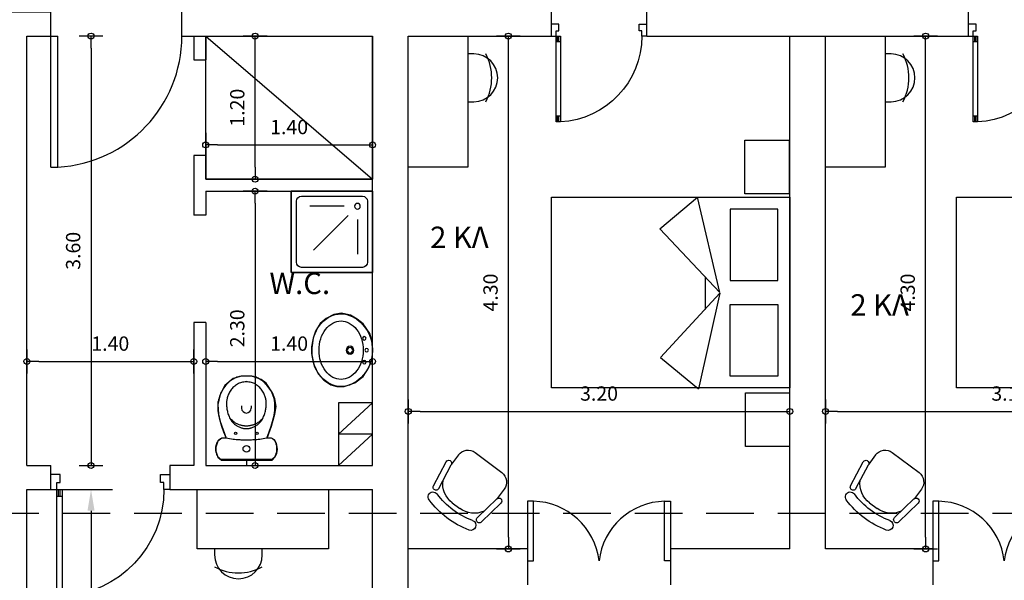
# Model space of a CAD drawing. Extents: x 257 to 427, y -460 to -41.
# Drawn here: x 353 to 361, y -191 to -187 of the extents above; entities that cross this region are included whole.
import ezdxf

# ---------------------------------------------------------------- set-up
doc = ezdxf.new("R2010")
doc.units = 0
doc.header["$LTSCALE"] = 2
doc.header["$MEASUREMENT"] = 0
doc.header["$PDMODE"] = 34
doc.linetypes.add('DIAK100', pattern=[0.6, 0.2, -0.1, 0.2, -0.1])
doc.layers.get('0').update_dxf_attribs({"linetype": 'CONTINUOUS'})
doc.layers.get('DEFPOINTS').update_dxf_attribs({"linetype": 'CONTINUOUS'})
for name, color, linetype in [('AROPENS', 7, 'CONTINUOUS'), ('CLOSET', 54, 'CONTINUOUS'), ('DIM', 7, 'CONTINUOUS'), ('FURN-S', 14, 'CONTINUOUS'), ('MOBILIER', 54, 'CONTINUOUS'), ('THIN', 8, 'CONTINUOUS'), ('WALL-BOLD', 6, 'CONTINUOUS'), ('WALL-S', 131, 'CONTINUOUS')]:
    doc.layers.add(name, color=color, linetype=linetype)
doc.styles.add('ARIAL', font='arial.ttf')
doc.dimstyles.get("Standard").update_dxf_attribs({"dimtxt": 0.18, "dimasz": 0.18, "dimexe": 0.18, "dimexo": 0.0625, "dimgap": 0.09, "dimtad": 0, "dimtih": 1, "dimtoh": 1, "dimdec": 4, "dimzin": 0, "dimdsep": 46, "dimtxsty": 'Standard', "dimcen": 0.09, "dimadec": 0, "dimazin": 0, "dimtfac": 1, "dimtdec": 4, "dimtofl": 0, "dimtmove": 0, "dimatfit": 0, "dimfxl": 0, "dimtolj": 1, "dimtzin": 0, "dimarcsym": 0})

# ---------------------------------------------------------------- blocks, each defined once
blk = doc.blocks.new('SHOWER2')
at = {"layer": 'FURN-S'}
for p, q in [((0.8, 0), (0, 0)), ((0, 0), (0, -0.8)), ((0, 0), (0.8, 0)), ((0, -0.8), (0, 0)), ((0.8, -0.8), (0.8, 0)), ((0.8, 0), (0.8, -0.8)), ((0.7, -0.05), (0.1, -0.05)), ((0.05, -0.1), (0.05, -0.7)), ((0.28, -0.1489), (0.6178, -0.1489)), ((0.75, -0.7), (0.75, -0.1)), ((0.1489, -0.28), (0.1489, -0.62)), ((0.24, -0.24), (0.58, -0.58)), ((0.1, -0.75), (0.7, -0.75)), ((0, -0.8), (0.8, -0.8)), ((0.8, -0.8), (0, -0.8))]:
    blk.add_line(p, q, dxfattribs=at)
blk.add_circle((0.1489, -0.1489), 0.0283, dxfattribs=at)
for centre, start, end in [((0.1, -0.1), 90, 180), ((0.7, -0.1), 360, 90), ((0.1, -0.7), 180, 270), ((0.7, -0.7), 270, 360)]:
    blk.add_arc(centre, 0.05, start, end, dxfattribs=at)
blk = doc.blocks.new('WC1')
at = {"layer": 'FURN-S'}
for p, q in [((-0.215, 0.005), (-0.24, -0.02)), ((0.21, 0.005), (-0.215, 0.005)), ((0.24, -0.02), (0.21, 0.005)), ((-0.255, -0.05), (-0.26, -0.085)), ((-0.256, -0.0775), (-0.2565, -0.0838)), ((-0.2553, -0.0713), (-0.256, -0.0775)), ((-0.2542, -0.0651), (-0.2553, -0.0713)), ((-0.24, -0.02), (-0.255, -0.05)), ((-0.2528, -0.059), (-0.2542, -0.0651)), ((-0.251, -0.0529), (-0.2528, -0.059)), ((-0.249, -0.0468), (-0.251, -0.0529)), ((-0.2467, -0.0408), (-0.249, -0.0468)), ((-0.244, -0.0349), (-0.2467, -0.0408)), ((-0.2409, -0.0292), (-0.244, -0.0349)), ((-0.2374, -0.0236), (-0.2409, -0.0292)), ((-0.2333, -0.0182), (-0.2374, -0.0236)), ((-0.2286, -0.0131), (-0.2333, -0.0182)), ((-0.2232, -0.0084), (-0.2286, -0.0131)), ((-0.217, -0.004), (-0.2232, -0.0084)), ((-0.21, 0), (-0.217, -0.004)), ((-0.21, 0), (0.21, 0)), ((0.21, 0), (0.217, -0.004)), ((0.217, -0.004), (0.2232, -0.0084)), ((0.2232, -0.0084), (0.2286, -0.0131)), ((0.2286, -0.0131), (0.2333, -0.0182)), ((0.2333, -0.0182), (0.2374, -0.0236)), ((0.2374, -0.0236), (0.2409, -0.0292)), ((0.255, -0.07), (0.24, -0.02)), ((0.2409, -0.0292), (0.244, -0.0349)), ((0.244, -0.0349), (0.2467, -0.0408)), ((0.2467, -0.0408), (0.249, -0.0468)), ((0.249, -0.0468), (0.251, -0.0529)), ((0.251, -0.0529), (0.2528, -0.059)), ((0.2528, -0.059), (0.2542, -0.0651)), ((0.2542, -0.0651), (0.2553, -0.0713)), ((0.255, -0.105), (0.255, -0.07)), ((0.2553, -0.0713), (0.256, -0.0775)), ((0.256, -0.0775), (0.2565, -0.0838)), ((-0.26, -0.085), (-0.255, -0.12)), ((-0.2565, -0.0838), (-0.2567, -0.09)), ((-0.2567, -0.09), (-0.2565, -0.0962)), ((-0.2565, -0.0962), (-0.256, -0.1025)), ((-0.256, -0.1025), (-0.2553, -0.1087)), ((-0.2553, -0.1087), (-0.2542, -0.1149)), ((-0.255, -0.12), (-0.25, -0.14)), ((-0.2542, -0.1149), (-0.2528, -0.121)), ((-0.2528, -0.121), (-0.251, -0.1271)), ((-0.251, -0.1271), (-0.249, -0.1332)), ((-0.25, -0.14), (-0.235, -0.165)), ((-0.249, -0.1332), (-0.2467, -0.1392)), ((-0.2467, -0.1392), (-0.244, -0.1451)), ((-0.244, -0.1451), (-0.2409, -0.1508)), ((-0.2409, -0.1508), (-0.2374, -0.1564)), ((-0.2374, -0.1564), (-0.2333, -0.1618)), ((-0.235, -0.165), (-0.21, -0.18)), ((-0.2333, -0.1618), (-0.2286, -0.1669)), ((-0.0744, -0.1654), (-0.0634, -0.1647)), ((-0.0634, -0.1647), (-0.0534, -0.1641)), ((-0.0534, -0.1641), (-0.0442, -0.1636)), ((-0.0442, -0.1636), (-0.0357, -0.1633)), ((-0.0357, -0.1633), (-0.0278, -0.1631)), ((-0.0278, -0.1631), (-0.0204, -0.163)), ((-0.0204, -0.163), (-0.0134, -0.1629)), ((-0.0134, -0.1629), (-0.0067, -0.1629)), ((-0.0067, -0.1629), (0, -0.1629)), ((0, -0.1629), (0.0067, -0.1629)), ((0.0067, -0.1629), (0.0134, -0.1629)), ((0.0134, -0.1629), (0.0204, -0.163)), ((0.0204, -0.163), (0.0278, -0.1631)), ((0.0278, -0.1631), (0.0357, -0.1633)), ((0.0357, -0.1633), (0.0442, -0.1636)), ((0.0442, -0.1636), (0.0534, -0.1641)), ((0.0534, -0.1641), (0.0634, -0.1647)), ((0.0634, -0.1647), (0.0744, -0.1654)), ((0.205, -0.18), (0.24, -0.155)), ((0.2333, -0.1618), (0.2286, -0.1669)), ((0.2374, -0.1564), (0.2333, -0.1618)), ((0.2409, -0.1508), (0.2374, -0.1564)), ((0.24, -0.155), (0.255, -0.105)), ((0.244, -0.1451), (0.2409, -0.1508)), ((0.2467, -0.1392), (0.244, -0.1451)), ((0.249, -0.1332), (0.2467, -0.1392)), ((0.251, -0.1271), (0.249, -0.1332)), ((0.2528, -0.121), (0.251, -0.1271)), ((0.2542, -0.1149), (0.2528, -0.121)), ((0.2553, -0.1087), (0.2542, -0.1149)), ((0.256, -0.1025), (0.2553, -0.1087)), ((0.2565, -0.0962), (0.256, -0.1025)), ((0.2565, -0.0838), (0.2567, -0.09)), ((0.2567, -0.09), (0.2565, -0.0962)), ((-0.2286, -0.1669), (-0.2232, -0.1716)), ((-0.2232, -0.1716), (-0.217, -0.176)), ((-0.217, -0.176), (-0.21, -0.18)), ((-0.21, -0.18), (-0.175, -0.18)), ((-0.175, -0.18), (-0.21, -0.28)), ((-0.21, -0.18), (-0.17, -0.18)), ((-0.1915, -0.2336), (-0.2074, -0.2798)), ((-0.171, -0.1779), (-0.1915, -0.2336)), ((-0.17, -0.18), (-0.1551, -0.1765)), ((-0.1551, -0.1765), (-0.1404, -0.1736)), ((-0.1404, -0.1736), (-0.1261, -0.1712)), ((-0.1261, -0.1712), (-0.1122, -0.1692)), ((-0.1122, -0.1692), (-0.0989, -0.1677)), ((-0.0989, -0.1677), (-0.0863, -0.1664)), ((-0.0863, -0.1664), (-0.0744, -0.1654)), ((0.0744, -0.1654), (0.0863, -0.1664)), ((0.0863, -0.1664), (0.0989, -0.1677)), ((0.0989, -0.1677), (0.1122, -0.1692)), ((0.1122, -0.1692), (0.1261, -0.1712)), ((0.1261, -0.1712), (0.1404, -0.1736)), ((0.1404, -0.1736), (0.1551, -0.1765)), ((0.1551, -0.1765), (0.17, -0.18)), ((0.22, -0.32), (0.17, -0.18)), ((0.17, -0.18), (0.205, -0.18)), ((0.17, -0.18), (0.21, -0.18)), ((0.1915, -0.2336), (0.171, -0.1779)), ((0.2074, -0.2798), (0.1915, -0.2336)), ((0.217, -0.176), (0.21, -0.18)), ((0.2232, -0.1716), (0.217, -0.176)), ((0.2286, -0.1669), (0.2232, -0.1716)), ((-0.21, -0.28), (-0.24, -0.38)), ((-0.2192, -0.3177), (-0.2276, -0.3484)), ((-0.2074, -0.2798), (-0.2192, -0.3177)), ((-0.1269, -0.3263), (-0.1318, -0.334)), ((-0.1216, -0.3192), (-0.1269, -0.3263)), ((-0.1261, -0.3342), (-0.1176, -0.3264)), ((-0.1162, -0.3127), (-0.1216, -0.3192)), ((-0.1176, -0.3264), (-0.11, -0.3198)), ((-0.1105, -0.3067), (-0.1162, -0.3127)), ((-0.1046, -0.3012), (-0.1105, -0.3067)), ((-0.11, -0.3198), (-0.1031, -0.3142)), ((-0.0986, -0.2961), (-0.1046, -0.3012)), ((-0.1031, -0.3142), (-0.0966, -0.3095)), ((-0.0925, -0.2915), (-0.0986, -0.2961)), ((-0.0966, -0.3095), (-0.0905, -0.3054)), ((-0.0862, -0.2872), (-0.0925, -0.2915)), ((-0.0905, -0.3054), (-0.0846, -0.302)), ((-0.08, -0.2833), (-0.0862, -0.2872)), ((-0.0846, -0.302), (-0.0785, -0.2989)), ((-0.0738, -0.2797), (-0.08, -0.2833)), ((-0.0785, -0.2989), (-0.0723, -0.2961)), ((-0.0676, -0.2765), (-0.0738, -0.2797)), ((-0.0723, -0.2961), (-0.0659, -0.2935)), ((-0.0614, -0.2735), (-0.0676, -0.2765)), ((-0.0659, -0.2935), (-0.0595, -0.2912)), ((-0.0554, -0.2708), (-0.0614, -0.2735)), ((-0.0595, -0.2912), (-0.0531, -0.2891)), ((-0.0496, -0.2685), (-0.0554, -0.2708)), ((-0.0531, -0.2891), (-0.0468, -0.2872)), ((-0.0439, -0.2665), (-0.0496, -0.2685)), ((-0.0468, -0.2872), (-0.0408, -0.2856)), ((-0.0385, -0.2647), (-0.0439, -0.2665)), ((-0.0408, -0.2856), (-0.035, -0.2843)), ((-0.0333, -0.2633), (-0.0385, -0.2647)), ((-0.035, -0.2843), (-0.0297, -0.2832)), ((-0.0285, -0.2622), (-0.0333, -0.2633)), ((-0.0297, -0.2832), (-0.0249, -0.2823)), ((-0.0239, -0.2614), (-0.0285, -0.2622)), ((-0.0249, -0.2823), (-0.0205, -0.2816)), ((-0.0196, -0.2608), (-0.0239, -0.2614)), ((-0.0205, -0.2816), (-0.0165, -0.2812)), ((-0.0154, -0.2604), (-0.0196, -0.2608)), ((-0.0165, -0.2812), (-0.0128, -0.2809)), ((-0.0114, -0.2602), (-0.0154, -0.2604)), ((-0.0128, -0.2809), (-0.0094, -0.2807)), ((-0.0076, -0.2601), (-0.0114, -0.2602)), ((-0.0094, -0.2807), (-0.0062, -0.2806)), ((-0.0038, -0.26), (-0.0076, -0.2601)), ((-0.0062, -0.2806), (-0.0031, -0.2805)), ((0, -0.26), (-0.0038, -0.26)), ((-0.0031, -0.2805), (0, -0.2805)), ((0.0038, -0.26), (0, -0.26)), ((0, -0.2805), (0.0031, -0.2805)), ((0.0031, -0.2805), (0.0062, -0.2806)), ((0.0076, -0.2601), (0.0038, -0.26)), ((0.0062, -0.2806), (0.0094, -0.2807)), ((0.0114, -0.2602), (0.0076, -0.2601)), ((0.0094, -0.2807), (0.0128, -0.2809)), ((0.0154, -0.2604), (0.0114, -0.2602)), ((0.0128, -0.2809), (0.0165, -0.2812)), ((0.0196, -0.2608), (0.0154, -0.2604)), ((0.0165, -0.2812), (0.0205, -0.2816)), ((0.0239, -0.2614), (0.0196, -0.2608)), ((0.0205, -0.2816), (0.0249, -0.2823)), ((0.0285, -0.2622), (0.0239, -0.2614)), ((0.0249, -0.2823), (0.0297, -0.2832)), ((0.0333, -0.2633), (0.0285, -0.2622)), ((0.0297, -0.2832), (0.035, -0.2843)), ((0.0385, -0.2647), (0.0333, -0.2633)), ((0.035, -0.2843), (0.0408, -0.2856)), ((0.0439, -0.2665), (0.0385, -0.2647)), ((0.0408, -0.2856), (0.0468, -0.2872)), ((0.0496, -0.2685), (0.0439, -0.2665)), ((0.0468, -0.2872), (0.0531, -0.2891)), ((0.0554, -0.2708), (0.0496, -0.2685)), ((0.0531, -0.2891), (0.0595, -0.2912)), ((0.0614, -0.2735), (0.0554, -0.2708)), ((0.0595, -0.2912), (0.0659, -0.2935)), ((0.0676, -0.2765), (0.0614, -0.2735)), ((0.0659, -0.2935), (0.0723, -0.2961)), ((0.0738, -0.2797), (0.0676, -0.2765)), ((0.0723, -0.2961), (0.0785, -0.2989)), ((0.08, -0.2833), (0.0738, -0.2797)), ((0.0785, -0.2989), (0.0846, -0.302)), ((0.0862, -0.2872), (0.08, -0.2833)), ((0.0846, -0.302), (0.0905, -0.3054)), ((0.0925, -0.2915), (0.0862, -0.2872)), ((0.0905, -0.3054), (0.0966, -0.3095)), ((0.0986, -0.2961), (0.0925, -0.2915)), ((0.0966, -0.3095), (0.1031, -0.3142)), ((0.1046, -0.3012), (0.0986, -0.2961)), ((0.1031, -0.3142), (0.11, -0.3198)), ((0.1105, -0.3067), (0.1046, -0.3012)), ((0.11, -0.3198), (0.1176, -0.3264)), ((0.1162, -0.3127), (0.1105, -0.3067)), ((0.1216, -0.3192), (0.1162, -0.3127)), ((0.1176, -0.3264), (0.1261, -0.3342)), ((0.1269, -0.3263), (0.1216, -0.3192)), ((0.1318, -0.334), (0.1269, -0.3263)), ((0.2192, -0.3177), (0.2074, -0.2798)), ((0.2276, -0.3484), (0.2192, -0.3177)), ((0.235, -0.38), (0.22, -0.32)), ((-0.24, -0.38), (-0.25, -0.445)), ((-0.2384, -0.4095), (-0.2393, -0.4235)), ((-0.2365, -0.3931), (-0.2384, -0.4095)), ((-0.2331, -0.3731), (-0.2365, -0.3931)), ((-0.2276, -0.3484), (-0.2331, -0.3731)), ((-0.1593, -0.4051), (-0.1611, -0.4139)), ((-0.1571, -0.3961), (-0.1593, -0.4051)), ((-0.1545, -0.387), (-0.1571, -0.3961)), ((-0.1516, -0.3778), (-0.1545, -0.387)), ((-0.1483, -0.3686), (-0.1516, -0.3778)), ((-0.1447, -0.3595), (-0.1483, -0.3686)), ((-0.1407, -0.3507), (-0.1447, -0.3595)), ((-0.1364, -0.3421), (-0.1407, -0.3507)), ((-0.1318, -0.334), (-0.1364, -0.3421)), ((-0.1357, -0.3433), (-0.1261, -0.3342)), ((0.1261, -0.3342), (0.1357, -0.3433)), ((0.1364, -0.3421), (0.1318, -0.334)), ((0.1407, -0.3507), (0.1364, -0.3421)), ((0.1447, -0.3595), (0.1407, -0.3507)), ((0.1483, -0.3686), (0.1447, -0.3595)), ((0.1516, -0.3778), (0.1483, -0.3686)), ((0.1545, -0.387), (0.1516, -0.3778)), ((0.1571, -0.3961), (0.1545, -0.387)), ((0.1593, -0.4051), (0.1571, -0.3961)), ((0.1611, -0.4139), (0.1593, -0.4051)), ((0.2331, -0.3731), (0.2276, -0.3484)), ((0.2365, -0.3931), (0.2331, -0.3731)), ((0.24, -0.46), (0.235, -0.38)), ((0.2384, -0.4095), (0.2365, -0.3931)), ((0.2393, -0.4235), (0.2384, -0.4095)), ((-0.25, -0.445), (-0.24, -0.51)), ((-0.2398, -0.4363), (-0.24, -0.448)), ((-0.24, -0.448), (-0.2399, -0.459)), ((-0.2399, -0.459), (-0.2393, -0.4694)), ((-0.2393, -0.4235), (-0.2398, -0.4363)), ((-0.2393, -0.4694), (-0.2383, -0.4796)), ((-0.2383, -0.4796), (-0.2367, -0.4896)), ((-0.2367, -0.4896), (-0.2347, -0.4997)), ((-0.1664, -0.4619), (-0.1666, -0.469)), ((-0.1666, -0.469), (-0.1666, -0.4759)), ((-0.1666, -0.4759), (-0.1664, -0.4826)), ((-0.1661, -0.4546), (-0.1664, -0.4619)), ((-0.1664, -0.4826), (-0.1659, -0.4893)), ((-0.1656, -0.447), (-0.1661, -0.4546)), ((-0.1659, -0.4893), (-0.1652, -0.496)), ((-0.1648, -0.4391), (-0.1656, -0.447)), ((-0.1639, -0.4309), (-0.1648, -0.4391)), ((-0.1627, -0.4225), (-0.1639, -0.4309)), ((-0.1611, -0.4139), (-0.1627, -0.4225)), ((0.04, -0.45), (0.04, -0.43)), ((0.1627, -0.4225), (0.1611, -0.4139)), ((0.1639, -0.4309), (0.1627, -0.4225)), ((0.1648, -0.4391), (0.1639, -0.4309)), ((0.1656, -0.447), (0.1648, -0.4391)), ((0.1652, -0.496), (0.1659, -0.4893)), ((0.1661, -0.4546), (0.1656, -0.447)), ((0.1659, -0.4893), (0.1664, -0.4826)), ((0.1664, -0.4619), (0.1661, -0.4546)), ((0.1666, -0.469), (0.1664, -0.4619)), ((0.1664, -0.4826), (0.1666, -0.4759)), ((0.1666, -0.4759), (0.1666, -0.469)), ((0.22, -0.545), (0.24, -0.46)), ((0.2347, -0.4997), (0.2367, -0.4896)), ((0.2367, -0.4896), (0.2383, -0.4796)), ((0.2383, -0.4796), (0.2393, -0.4694)), ((0.2398, -0.4363), (0.2393, -0.4235)), ((0.2393, -0.4694), (0.2399, -0.459)), ((0.24, -0.448), (0.2398, -0.4363)), ((0.2399, -0.459), (0.24, -0.448)), ((-0.24, -0.51), (-0.22, -0.56)), ((-0.2347, -0.4997), (-0.2321, -0.5101)), ((-0.2321, -0.5101), (-0.229, -0.521)), ((-0.229, -0.521), (-0.2252, -0.5323)), ((-0.2252, -0.5323), (-0.2208, -0.5438)), ((-0.2208, -0.5438), (-0.2158, -0.5556)), ((-0.22, -0.56), (-0.165, -0.64)), ((-0.2158, -0.5556), (-0.2101, -0.5673)), ((-0.2101, -0.5673), (-0.2039, -0.5791)), ((-0.1652, -0.496), (-0.1641, -0.5028)), ((-0.1641, -0.5028), (-0.1626, -0.5098)), ((-0.1626, -0.5098), (-0.1608, -0.5171)), ((-0.1608, -0.5171), (-0.1586, -0.5247)), ((-0.1586, -0.5247), (-0.1559, -0.5327)), ((-0.1559, -0.5327), (-0.1529, -0.5408)), ((-0.1529, -0.5408), (-0.1493, -0.549)), ((-0.1493, -0.549), (-0.1454, -0.5573)), ((-0.1454, -0.5573), (-0.141, -0.5655)), ((-0.141, -0.5655), (-0.1361, -0.5736)), ((-0.1361, -0.5736), (-0.1308, -0.5815)), ((0.1308, -0.5815), (0.1361, -0.5736)), ((0.1361, -0.5736), (0.141, -0.5655)), ((0.141, -0.5655), (0.1454, -0.5573)), ((0.1454, -0.5573), (0.1493, -0.549)), ((0.1493, -0.549), (0.1529, -0.5408)), ((0.1529, -0.5408), (0.1559, -0.5327)), ((0.1559, -0.5327), (0.1586, -0.5247)), ((0.1586, -0.5247), (0.1608, -0.5171)), ((0.1608, -0.5171), (0.1626, -0.5098)), ((0.1626, -0.5098), (0.1641, -0.5028)), ((0.1641, -0.5028), (0.1652, -0.496)), ((0.18, -0.62), (0.22, -0.545)), ((0.2039, -0.5791), (0.2101, -0.5673)), ((0.2101, -0.5673), (0.2158, -0.5556)), ((0.2158, -0.5556), (0.2208, -0.5438)), ((0.2208, -0.5438), (0.2252, -0.5323)), ((0.2252, -0.5323), (0.229, -0.521)), ((0.229, -0.521), (0.2321, -0.5101)), ((0.2321, -0.5101), (0.2347, -0.4997)), ((-0.2039, -0.5791), (-0.1969, -0.5906)), ((-0.1969, -0.5906), (-0.1894, -0.6019)), ((-0.1894, -0.6019), (-0.1812, -0.6127)), ((-0.1812, -0.6127), (-0.1725, -0.6231)), ((-0.1725, -0.6231), (-0.1633, -0.6329)), ((-0.165, -0.64), (-0.125, -0.67)), ((-0.1633, -0.6329), (-0.1539, -0.6421)), ((-0.1539, -0.6421), (-0.1443, -0.6507)), ((-0.1443, -0.6507), (-0.1347, -0.6586)), ((-0.1347, -0.6586), (-0.1251, -0.6657)), ((-0.1308, -0.5815), (-0.1251, -0.5891)), ((-0.1251, -0.5891), (-0.1189, -0.5964)), ((-0.1189, -0.5964), (-0.1123, -0.6033)), ((-0.1123, -0.6033), (-0.1054, -0.6099)), ((-0.1054, -0.6099), (-0.0983, -0.6161)), ((-0.0983, -0.6161), (-0.0908, -0.6218)), ((-0.0908, -0.6218), (-0.0832, -0.6271)), ((-0.0832, -0.6271), (-0.0754, -0.6318)), ((-0.0754, -0.6318), (-0.0675, -0.6361)), ((-0.0675, -0.6361), (-0.0593, -0.6398)), ((-0.0593, -0.6398), (-0.0507, -0.643)), ((-0.0507, -0.643), (-0.0416, -0.6456)), ((-0.0416, -0.6456), (-0.0319, -0.6477)), ((-0.0319, -0.6477), (-0.0215, -0.6492)), ((-0.0215, -0.6492), (-0.0102, -0.6501)), ((-0.0102, -0.6501), (0.0021, -0.6504)), ((-0.0021, -0.6504), (0.0102, -0.6501)), ((-0.0016, -0.6592), (0, -0.6589)), ((0.0102, -0.6501), (0.0215, -0.6492)), ((0.0215, -0.6492), (0.0319, -0.6477)), ((0.0319, -0.6477), (0.0416, -0.6456)), ((0.0416, -0.6456), (0.0507, -0.643)), ((0.0507, -0.643), (0.0593, -0.6398)), ((0.0593, -0.6398), (0.0675, -0.6361)), ((0.0675, -0.6361), (0.0754, -0.6318)), ((0.0754, -0.6318), (0.0832, -0.6271)), ((0.0832, -0.6271), (0.0908, -0.6218)), ((0.0908, -0.6218), (0.0983, -0.6161)), ((0.0983, -0.6161), (0.1054, -0.6099)), ((0.1054, -0.6099), (0.1123, -0.6033)), ((0.11, -0.68), (0.18, -0.62)), ((0.1123, -0.6033), (0.1189, -0.5964)), ((0.1189, -0.5964), (0.1251, -0.5891)), ((0.1251, -0.5891), (0.1308, -0.5815)), ((0.1251, -0.6657), (0.1347, -0.6586)), ((0.1347, -0.6586), (0.1443, -0.6507)), ((0.1443, -0.6507), (0.1539, -0.6421)), ((0.1539, -0.6421), (0.1633, -0.6329)), ((0.1633, -0.6329), (0.1725, -0.6231)), ((0.1725, -0.6231), (0.1812, -0.6127)), ((0.1812, -0.6127), (0.1894, -0.6019)), ((0.1894, -0.6019), (0.1969, -0.5906)), ((0.1969, -0.5906), (0.2039, -0.5791)), ((-0.1251, -0.6657), (-0.1157, -0.672)), ((-0.125, -0.67), (-0.045, -0.7)), ((-0.1157, -0.672), (-0.1067, -0.6774)), ((-0.1067, -0.6774), (-0.0979, -0.6821)), ((-0.0979, -0.6821), (-0.0895, -0.6859)), ((-0.0895, -0.6859), (-0.0813, -0.6892)), ((-0.0813, -0.6892), (-0.0734, -0.6918)), ((-0.0734, -0.6918), (-0.0658, -0.6939)), ((-0.0658, -0.6939), (-0.0584, -0.6956)), ((-0.0584, -0.6956), (-0.0513, -0.6969)), ((-0.0513, -0.6969), (-0.0444, -0.6979)), ((-0.045, -0.7), (0.04, -0.7)), ((-0.0444, -0.6979), (-0.0376, -0.6987)), ((-0.0376, -0.6987), (-0.0311, -0.6992)), ((-0.0311, -0.6992), (-0.0247, -0.6996)), ((-0.0247, -0.6996), (-0.0184, -0.6998)), ((-0.0184, -0.6998), (-0.0122, -0.7)), ((-0.0122, -0.7), (-0.0061, -0.7)), ((-0.0061, -0.7), (0, -0.7)), ((0, -0.7), (0.0061, -0.7)), ((0.0061, -0.7), (0.0122, -0.7)), ((0.0122, -0.7), (0.0184, -0.6998)), ((0.0184, -0.6998), (0.0247, -0.6996)), ((0.0247, -0.6996), (0.0311, -0.6992)), ((0.0311, -0.6992), (0.0376, -0.6987)), ((0.0376, -0.6987), (0.0444, -0.6979)), ((0.04, -0.7), (0.11, -0.68)), ((0.0444, -0.6979), (0.0513, -0.6969)), ((0.0513, -0.6969), (0.0584, -0.6956)), ((0.0584, -0.6956), (0.0658, -0.6939)), ((0.0658, -0.6939), (0.0734, -0.6918)), ((0.0734, -0.6918), (0.0813, -0.6892)), ((0.0813, -0.6892), (0.0895, -0.6859)), ((0.0895, -0.6859), (0.0979, -0.6821)), ((0.0979, -0.6821), (0.1067, -0.6774)), ((0.1067, -0.6774), (0.1157, -0.672)), ((0.1157, -0.672), (0.1251, -0.6657))]:
    blk.add_line(p, q, dxfattribs=at)
for points in [[(0, 0), (0, 0.05)], [(-0.04, -0.45), (-0.04, -0.43)]]:
    blk.add_lwpolyline(points, dxfattribs=at)
for centre, radius in [((0, -0.09), 0.0282), ((-0.09, -0.22), 0.01), ((0.09, -0.22), 0.01)]:
    blk.add_circle(centre, radius, dxfattribs=at)
blk.add_arc((0, -0.43), 0.04, 0, 180, dxfattribs=at)
blk = doc.blocks.new('LAV3')
at = {"layer": 'FURN-S'}
for p, q in [((-0.085, -0.01), (-0.035, 0)), ((-0.035, 0), (0.005, 0)), ((0.005, 0), (0.07, -0.005)), ((-0.275, -0.15), (-0.22, -0.08)), ((-0.22, -0.08), (-0.15, -0.035)), ((-0.15, -0.035), (-0.085, -0.01)), ((0.07, -0.005), (0.14, -0.025)), ((0.14, -0.025), (0.22, -0.08)), ((0.22, -0.08), (0.26, -0.13)), ((-0.305, -0.24), (-0.275, -0.15)), ((0.26, -0.13), (0.295, -0.185)), ((-0.305, -0.3), (-0.305, -0.24)), ((0.295, -0.185), (0.31, -0.26)), ((-0.29, -0.35), (-0.305, -0.3)), ((0.3, -0.325), (0.265, -0.39)), ((0.31, -0.26), (0.3, -0.325)), ((-0.25, -0.41), (-0.29, -0.35)), ((-0.2, -0.455), (-0.25, -0.41)), ((0.265, -0.39), (0.225, -0.44)), ((-0.135, -0.49), (-0.2, -0.455)), ((-0.04, -0.51), (-0.135, -0.49)), ((0.16, -0.48), (0.1, -0.5)), ((0.225, -0.44), (0.16, -0.48)), ((0.02, -0.51), (-0.04, -0.51)), ((0.1, -0.5), (0.02, -0.51))]:
    blk.add_line(p, q, dxfattribs=at)
blk.add_lwpolyline([(0, -0.08, 0.075929), (-0.0965, -0.0947, 0.086118), (-0.1732, -0.1342, 0.105971), (-0.2276, -0.197, 0.126095), (-0.245, -0.265, 0.126095), (-0.2276, -0.333, 0.105971), (-0.1732, -0.3958, 0.086118), (-0.0965, -0.4353, 0.075929), (0, -0.45, 0.075929), (0.0965, -0.4353, 0.086118), (0.1732, -0.3958, 0.105971), (0.2276, -0.333, 0.126095), (0.245, -0.265, 0.126095), (0.2276, -0.197, 0.105971), (0.1732, -0.1342, 0.086118), (0.0965, -0.0947, 0.075929)], format="xyb", close=True, dxfattribs=at)
blk.add_lwpolyline([(-0.282, -0.1716, 0.121254), (-0.305, -0.265, 0.126095), (-0.2802, -0.3618, 0.105971), (-0.2094, -0.4437, 0.086118), (-0.1145, -0.4925, 0.075929), (0, -0.51, 0.075929), (0.1145, -0.4925, 0.086118), (0.2094, -0.4437, 0.105971), (0.2802, -0.3618, 0.126095), (0.305, -0.265, 0.121254), (0.282, -0.1716, 0.105971)], format="xyb", dxfattribs=at)
for centre, radius in [((-0.1, -0.07), 0.015), ((0, -0.05), 0.015), ((0.1, -0.07), 0.015), ((0, -0.19), 0.0325), ((0, -0.19), 0.0225)]:
    blk.add_circle(centre, radius, dxfattribs=at)
blk.add_arc((0, -0.3175), 0.3175, 27.36787, 152.63213, dxfattribs=at)
blk = doc.blocks.new('D160X200')
for p, q in [((2, 1.6), (0, 1.6)), ((0, 1.6), (0, 0)), ((0.5853, 0.8), (0.7743, 1.6)), ((1.091, 1.3337), (0.7743, 1.6)), ((2, 0), (2, 1.6)), ((0.1, 1.5), (0.5, 1.5)), ((0.1, 0.9), (0.1, 1.5)), ((0.5, 1.5), (0.5, 0.9)), ((0.5853, 0.8), (1.091, 1.3337)), ((0.7108, 0.9324), (0.7108, 0.6591)), ((0.5, 0.9), (0.1, 0.9)), ((0.5853, 0.7942), (1.0856, 0.2555)), ((0.5853, 0.7942), (0.7663, -0.0076)), ((0.1, 0.7), (0.1, 0.1)), ((0.5, 0.7), (0.1, 0.7)), ((0.5, 0.1), (0.5, 0.7)), ((1.0856, 0.2555), (0.7663, -0.0076)), ((0.1, 0.1), (0.5, 0.1)), ((0, 0), (2, 0))]:
    blk.add_line(p, q)
blk = doc.blocks.new('CH40X25')
for p, q in [((-0.2, 0.05), (-0.2, 0)), ((0.2, 0), (0.2, 0.05))]:
    blk.add_line(p, q)
for centre, radius, start, end in [((0, 0.05), 0.2, 0, 180), ((0, -0.225), 0.425, 61.92751, 118.07249)]:
    blk.add_arc(centre, radius, start, end)
blk = doc.blocks.new('CH-VELI')
for p, q in [((0.0479, -0.1469), (0.0121, -0.3711)), ((0.0972, -0.1548), (0.0615, -0.3789)), ((0.26, -0.1284), (0.34, -0.1284)), ((0.5028, -0.1548), (0.5385, -0.3789)), ((0.5521, -0.1469), (0.5879, -0.3711)), ((0.06, -0.48), (0.06, -0.3843)), ((0.54, -0.48), (0.54, -0.3843)), ((0.16, -0.58), (0.44, -0.58))]:
    blk.add_line(p, q)
for centre, radius, start, end in [((0.3, -0.74), 0.74, 73.53565, 106.46435), ((0.1022, -0.0709), 0.0422, 106.46435, 286.46435), ((0.4978, -0.0709), 0.0422, 253.53565, 73.53565), ((0.0726, -0.1508), 0.025, 350.93748, 170.93748), ((0.26, -0.3284), 0.2, 90, 151.05097), ((0.3, -0.74), 0.6555, 73.53565, 106.46435), ((0.34, -0.3284), 0.2, 28.94903, 90), ((0.5274, -0.1508), 0.025, 9.06252, 189.06252), ((0.0368, -0.375), 0.025, 170.93748, 350.93748), ((0.5632, -0.375), 0.025, 189.06252, 9.06252), ((0.16, -0.48), 0.1, 180, 270), ((0.44, -0.48), 0.1, 270, 0)]:
    blk.add_arc(centre, radius, start, end)
blk = doc.blocks.new('CAMD1A')
for p, q in [((0.095, 0.9), (0.05, 0.9)), ((0.05, 0.9), (0.05, 0)), ((0.095, 0.84), (0.05, 0.84)), ((0.065, 0.9), (0.065, 0.84)), ((0.08, 0.9), (0.08, 0.84)), ((0.095, 0), (0.095, 0.9)), ((0.095, 0.06), (0.05, 0.06)), ((0.05, 0), (0.095, 0)), ((0.065, 0.06), (0.065, 0)), ((0.08, 0.06), (0.08, 0))]:
    blk.add_line(p, q)
blk.add_arc((0.05, 0), 0.9, 0, 87.13402)
blk = doc.blocks.new('A$C013E77D7')
at = {"layer": 'AROPENS'}
for p, q in [((-100, -25), (-100, -65)), ((-100, -65), (-55, -65)), ((-55, -65), (-55, -89)), ((0, -89), (0, -25)), ((-55, -89), (0, -89)), ((-100, -785), (-55, -785)), ((-100, -825), (-100, -785)), ((-55, -761), (0, -761)), ((-55, -785), (-55, -761)), ((0, -761), (0, -825))]:
    blk.add_line(p, q, dxfattribs=at)
at = {"layer": 'AROPENS', "xscale": -800, "yscale": 800, "zscale": 800, "rotation": 90}
blk.add_blockref('CAMD1A', (-100, -25), dxfattribs=at)
blk = doc.blocks.new('PDOT')
for p, q in [((0, -1), (0, 1)), ((-1, 0), (0, 0))]:
    blk.add_line(p, q)
blk.add_circle((0, 0), 0.25)
blk = doc.blocks.new('*D59')
at = {"layer": 'DEFPOINTS', "color": 0}
for p in [(359.3933, -190.0301), (356.1933, -191.1835), (359.3933, -191.1835)]:
    blk.add_point(p, dxfattribs=at)
at = {"layer": 'DIM', "color": 0, "lineweight": -2}
blk.add_line((356.2933, -190.0301), (359.2933, -190.0301), dxfattribs=at)
at = {"layer": 'DIM', "color": 0, "lineweight": -2, "xscale": 0.1, "yscale": 0.1, "zscale": 0.1, "rotation": 180}
blk.add_blockref('PDOT', (356.1933, -190.0301), dxfattribs=at)
at = {"layer": 'DIM', "color": 0, "lineweight": -2, "xscale": 0.1, "yscale": 0.1, "zscale": 0.1}
blk.add_blockref('PDOT', (359.3933, -190.0301), dxfattribs=at)
at = {"layer": 'DIM', "color": 0, "insert": (357.7933, -189.8801), "char_height": 0.12, "attachment_point": 5}
blk.add_mtext('\\A1;3.20', dxfattribs=at)
blk = doc.blocks.new('*D60')
at = {"layer": 'DEFPOINTS', "color": 0}
for p in [(362.7933, -190.0301), (359.6933, -191.1835), (362.7933, -191.1835)]:
    blk.add_point(p, dxfattribs=at)
at = {"layer": 'DIM', "color": 0, "lineweight": -2}
blk.add_line((359.7933, -190.0301), (362.6933, -190.0301), dxfattribs=at)
at = {"layer": 'DIM', "color": 0, "lineweight": -2, "xscale": 0.1, "yscale": 0.1, "zscale": 0.1, "rotation": 180}
blk.add_blockref('PDOT', (359.6933, -190.0301), dxfattribs=at)
at = {"layer": 'DIM', "color": 0, "lineweight": -2, "xscale": 0.1, "yscale": 0.1, "zscale": 0.1}
blk.add_blockref('PDOT', (362.7933, -190.0301), dxfattribs=at)
at = {"layer": 'DIM', "color": 0, "insert": (361.2433, -189.8801), "char_height": 0.12, "attachment_point": 5}
blk.add_mtext('\\A1;3.10', dxfattribs=at)
blk = doc.blocks.new('*D66')
at = {"layer": 'DEFPOINTS', "color": 0}
for p in [(357.0329, -186.8835), (357.3933, -186.8835), (357.1933, -191.1835)]:
    blk.add_point(p, dxfattribs=at)
at = {"layer": 'DIM', "color": 0, "lineweight": -2}
blk.add_line((357.0329, -191.0835), (357.0329, -186.9835), dxfattribs=at)
at = {"layer": 'DIM', "color": 0, "lineweight": -2, "xscale": 0.1, "yscale": 0.1, "zscale": 0.1}
for p, rotation in [((357.0329, -186.8835), 90), ((357.0329, -191.1835), 270)]:
    blk.add_blockref('PDOT', p, dxfattribs=dict(at, rotation=rotation))
at = {"layer": 'DIM', "color": 0, "insert": (356.8829, -189.0335), "char_height": 0.12, "attachment_point": 5, "rotation": 90}
blk.add_mtext('\\A1;4.30', dxfattribs=at)
blk = doc.blocks.new('*D67')
at = {"layer": 'DEFPOINTS', "color": 0}
for p in [(360.5329, -186.8835), (360.8933, -186.8835), (360.6933, -191.1835)]:
    blk.add_point(p, dxfattribs=at)
at = {"layer": 'DIM', "color": 0, "lineweight": -2}
blk.add_line((360.5329, -191.0835), (360.5329, -186.9835), dxfattribs=at)
at = {"layer": 'DIM', "color": 0, "lineweight": -2, "xscale": 0.1, "yscale": 0.1, "zscale": 0.1}
for p, rotation in [((360.5329, -186.8835), 90), ((360.5329, -191.1835), 270)]:
    blk.add_blockref('PDOT', p, dxfattribs=dict(at, rotation=rotation))
at = {"layer": 'DIM', "color": 0, "insert": (360.3829, -189.0335), "char_height": 0.12, "attachment_point": 5, "rotation": 90}
blk.add_mtext('\\A1;4.30', dxfattribs=at)
blk = doc.blocks.new('*D97')
at = {"layer": 'DEFPOINTS', "color": 0}
for p in [(354.3933, -189.6115), (352.9933, -190.4835), (354.3933, -190.4835)]:
    blk.add_point(p, dxfattribs=at)
at = {"layer": 'DIM', "color": 0, "lineweight": -2}
blk.add_line((353.0933, -189.6115), (354.2933, -189.6115), dxfattribs=at)
at = {"layer": 'DIM', "color": 0, "lineweight": -2, "xscale": 0.1, "yscale": 0.1, "zscale": 0.1, "rotation": 180}
blk.add_blockref('PDOT', (352.9933, -189.6115), dxfattribs=at)
at = {"layer": 'DIM', "color": 0, "lineweight": -2, "xscale": 0.1, "yscale": 0.1, "zscale": 0.1}
blk.add_blockref('PDOT', (354.3933, -189.6115), dxfattribs=at)
at = {"layer": 'DIM', "color": 0, "insert": (353.6933, -189.4615), "char_height": 0.12, "attachment_point": 5}
blk.add_mtext('\\A1;1.40', dxfattribs=at)
blk = doc.blocks.new('*D103')
at = {"layer": 'DEFPOINTS', "color": 0}
for p in [(352.9933, -190.6835), (353.5315, -190.6835), (352.9933, -194.4835)]:
    blk.add_point(p, dxfattribs=at)
at = {"layer": 'DIM', "color": 0, "lineweight": -2}
for p, q in [((353.0558, -190.6835), (353.7115, -190.6835)), ((353.5315, -190.8635), (353.5315, -192.4035)), ((353.5315, -194.3035), (353.5315, -192.7635)), ((353.0558, -194.4835), (353.7115, -194.4835))]:
    blk.add_line(p, q, dxfattribs=at)
at = {"layer": 'DIM', "color": 0}
for points in [[(353.5015, -190.8635), (353.5615, -190.8635), (353.5315, -190.6835)], [(353.5015, -194.3035), (353.5615, -194.3035), (353.5315, -194.4835)]]:
    blk.add_solid(points, dxfattribs=at)
at = {"layer": 'DIM', "color": 0, "insert": (353.5315, -192.5835), "char_height": 0.18, "attachment_point": 5}
blk.add_mtext('\\A1;3.8000', dxfattribs=at)
blk = doc.blocks.new('*D104')
at = {"layer": 'DEFPOINTS', "color": 0}
for p in [(352.9933, -186.8835), (352.9933, -190.4835), (353.5315, -190.4835)]:
    blk.add_point(p, dxfattribs=at)
at = {"layer": 'DIM', "color": 0, "lineweight": -2}
blk.add_line((353.5315, -186.9835), (353.5315, -190.3835), dxfattribs=at)
at = {"layer": 'DIM', "color": 0, "lineweight": -2, "xscale": 0.1, "yscale": 0.1, "zscale": 0.1}
for p, rotation in [((353.5315, -186.8835), 90), ((353.5315, -190.4835), 270)]:
    blk.add_blockref('PDOT', p, dxfattribs=dict(at, rotation=rotation))
at = {"layer": 'DIM', "color": 0, "insert": (353.3815, -188.6835), "char_height": 0.12, "attachment_point": 5, "rotation": 90}
blk.add_mtext('\\A1;3.60', dxfattribs=at)
blk = doc.blocks.new('*D105')
at = {"layer": 'DEFPOINTS', "color": 0}
for p in [(355.8933, -189.6115), (354.4933, -190.4835), (355.8933, -190.4835)]:
    blk.add_point(p, dxfattribs=at)
at = {"layer": 'DIM', "color": 0, "lineweight": -2}
blk.add_line((354.5933, -189.6115), (355.7933, -189.6115), dxfattribs=at)
at = {"layer": 'DIM', "color": 0, "lineweight": -2, "xscale": 0.1, "yscale": 0.1, "zscale": 0.1, "rotation": 180}
blk.add_blockref('PDOT', (354.4933, -189.6115), dxfattribs=at)
at = {"layer": 'DIM', "color": 0, "lineweight": -2, "xscale": 0.1, "yscale": 0.1, "zscale": 0.1}
blk.add_blockref('PDOT', (355.8933, -189.6115), dxfattribs=at)
at = {"layer": 'DIM', "color": 0, "insert": (355.1933, -189.4615), "char_height": 0.12, "attachment_point": 5}
blk.add_mtext('\\A1;1.40', dxfattribs=at)
blk = doc.blocks.new('*D106')
at = {"layer": 'DEFPOINTS', "color": 0}
for p in [(354.4933, -188.1835), (354.4933, -190.4835), (354.9083, -190.4835)]:
    blk.add_point(p, dxfattribs=at)
at = {"layer": 'DIM', "color": 0, "lineweight": -2}
blk.add_line((354.9083, -188.2835), (354.9083, -190.3835), dxfattribs=at)
at = {"layer": 'DIM', "color": 0, "lineweight": -2, "xscale": 0.1, "yscale": 0.1, "zscale": 0.1}
for p, rotation in [((354.9083, -188.1835), 90), ((354.9083, -190.4835), 270)]:
    blk.add_blockref('PDOT', p, dxfattribs=dict(at, rotation=rotation))
at = {"layer": 'DIM', "color": 0, "insert": (354.7583, -189.3335), "char_height": 0.12, "attachment_point": 5, "rotation": 90}
blk.add_mtext('\\A1;2.30', dxfattribs=at)
blk = doc.blocks.new('*D107')
at = {"layer": 'DEFPOINTS', "color": 0}
for p in [(354.4933, -186.8835), (354.9083, -186.8835), (354.4933, -188.0835)]:
    blk.add_point(p, dxfattribs=at)
at = {"layer": 'DIM', "color": 0, "lineweight": -2}
blk.add_line((354.9083, -187.9835), (354.9083, -186.9835), dxfattribs=at)
at = {"layer": 'DIM', "color": 0, "lineweight": -2, "xscale": 0.1, "yscale": 0.1, "zscale": 0.1}
for p, rotation in [((354.9083, -186.8835), 90), ((354.9083, -188.0835), 270)]:
    blk.add_blockref('PDOT', p, dxfattribs=dict(at, rotation=rotation))
at = {"layer": 'DIM', "color": 0, "insert": (354.7583, -187.4835), "char_height": 0.12, "attachment_point": 5, "rotation": 90}
blk.add_mtext('\\A1;1.20', dxfattribs=at)
blk = doc.blocks.new('*D108')
at = {"layer": 'DEFPOINTS', "color": 0}
for p in [(355.8933, -187.7957), (354.4933, -188.0835), (355.8933, -188.0835)]:
    blk.add_point(p, dxfattribs=at)
at = {"layer": 'DIM', "color": 0, "lineweight": -2}
blk.add_line((354.5933, -187.7957), (355.7933, -187.7957), dxfattribs=at)
at = {"layer": 'DIM', "color": 0, "lineweight": -2, "xscale": 0.1, "yscale": 0.1, "zscale": 0.1, "rotation": 180}
blk.add_blockref('PDOT', (354.4933, -187.7957), dxfattribs=at)
at = {"layer": 'DIM', "color": 0, "lineweight": -2, "xscale": 0.1, "yscale": 0.1, "zscale": 0.1}
blk.add_blockref('PDOT', (355.8933, -187.7957), dxfattribs=at)
at = {"layer": 'DIM', "color": 0, "insert": (355.1933, -187.6457), "char_height": 0.12, "attachment_point": 5}
blk.add_mtext('\\A1;1.40', dxfattribs=at)

msp = doc.modelspace()

# ---------------------------------------------------------------- linework, layer by layer
for p, q in [((353.19328, -187.98348), (353.19328, -186.88348)), ((353.19328, -186.88348), (353.25439, -186.88348)), ((353.25439, -187.98348), (353.25439, -186.88348)), ((353.19328, -187.98348), (353.25439, -187.98348)), ((357.19328, -190.78348), (357.19328, -191.28348)), ((357.24328, -190.78348), (357.19328, -190.78348)), ((357.24328, -191.28348), (357.24328, -190.78348)), ((358.34328, -191.28348), (358.34328, -190.78348)), ((358.34328, -190.78348), (358.39328, -190.78348)), ((358.39328, -190.78348), (358.39328, -191.28348)), ((360.59328, -190.78348), (360.59328, -191.28348)), ((360.64328, -190.78348), (360.59328, -190.78348)), ((360.64328, -191.28348), (360.64328, -190.78348)), ((357.19328, -191.28348), (357.24328, -191.28348)), ((358.39328, -191.28348), (358.34328, -191.28348)), ((360.59328, -191.28348), (360.64328, -191.28348))]:
    msp.add_line(p, q)
at = {"layer": 'CLOSET'}
msp.add_lwpolyline([(355.89328, -188.08348), (354.49328, -188.08348), (354.49328, -186.88348), (355.89328, -186.88348)], close=True, dxfattribs=at)
msp.add_lwpolyline([(354.49328, -186.88348), (355.89328, -188.08348)], dxfattribs=at)
at = {"layer": 'FURN-S'}
for p, q in [((355.89328, -189.95742), (355.60707, -190.22045)), ((355.89328, -190.22045), (355.60707, -190.22045)), ((355.89328, -190.22045), (355.60707, -190.48348))]:
    msp.add_line(p, q, dxfattribs=at)
msp.add_lwpolyline([(355.89328, -189.95742), (355.60707, -189.95742), (355.60707, -190.48348), (355.89328, -190.48348)], close=True, dxfattribs=at)
at = {"layer": 'MOBILIER'}
for points in [[(356.69328, -186.88348), (356.69328, -187.98348), (356.19328, -187.98348), (356.19328, -186.88348)], [(360.19328, -186.88348), (360.19328, -187.98348), (359.69328, -187.98348), (359.69328, -186.88348)], [(359.01737, -187.75571), (359.38737, -187.75571), (359.38737, -188.20571), (359.01737, -188.20571)], [(359.02141, -189.87421), (359.39141, -189.87421), (359.39141, -190.32421), (359.02141, -190.32421)], [(355.52285, -191.18348), (354.42285, -191.18348), (354.42285, -190.68348), (355.52285, -190.68348)]]:
    msp.add_lwpolyline(points, close=True, dxfattribs=at)
at = {"layer": 'THIN'}
for centre, radius, start, end in [((353.19328, -186.88348), 1.1, 273.184739, 0), ((357.23168, -191.34874), 0.56538, 6.628428, 88.824194), ((358.35488, -191.34874), 0.56538, 91.175806, 173.371572), ((360.63168, -191.34874), 0.56538, 6.628428, 88.824194), ((361.75488, -191.34874), 0.56538, 91.175806, 173.371572)]:
    msp.add_arc(centre, radius, start, end, dxfattribs=at)
at = {"layer": 'WALL-BOLD', "color": 251, "linetype": 'DIAK100'}
msp.add_line((320.29328, -190.88348), (379.79328, -190.88348), dxfattribs=at)
at = {"layer": 'WALL-S'}
for p, q in [((354.29328, -186.88348), (354.29328, -186.68348)), ((357.39328, -186.88348), (357.39328, -186.68348)), ((358.19328, -186.88348), (358.19328, -186.68348)), ((360.89328, -186.88348), (360.89328, -186.68348)), ((354.29328, -186.88348), (355.89328, -186.88348)), ((354.39328, -186.88348), (354.39328, -187.08348)), ((354.49328, -186.88348), (354.49328, -187.08348)), ((355.89328, -190.48348), (355.89328, -186.88348)), ((356.19328, -194.78348), (356.19328, -186.88348)), ((356.19328, -186.88348), (357.39328, -186.88348)), ((358.19328, -186.88348), (360.89328, -186.88348)), ((359.39328, -191.18348), (359.39328, -186.88348)), ((359.69328, -191.18348), (359.69328, -186.88348)), ((354.39328, -187.08348), (354.49328, -187.08348)), ((354.39328, -187.88348), (354.39328, -188.38348)), ((354.49349, -187.88348), (354.39328, -187.88348)), ((354.49328, -187.88348), (354.49328, -188.08348)), ((354.49328, -188.08348), (355.89328, -188.08348)), ((354.49328, -188.18348), (354.49328, -188.38348)), ((354.49328, -188.18348), (355.89328, -188.18348)), ((354.49328, -188.38348), (354.39328, -188.38348)), ((354.39328, -189.28348), (354.39328, -190.48348)), ((354.49328, -189.28348), (354.39328, -189.28348)), ((354.49328, -189.28348), (354.49328, -190.48348)), ((352.99328, -190.48348), (353.19328, -190.48348)), ((353.19328, -190.68348), (353.19328, -190.48348)), ((354.19328, -190.48348), (354.19328, -190.68348)), ((354.49328, -190.48348), (355.89328, -190.48348)), ((352.99328, -190.68348), (353.19328, -190.68348)), ((352.99328, -194.48348), (352.99328, -190.68348)), ((354.19328, -190.68348), (355.89328, -190.68348)), ((355.89328, -194.48348), (355.89328, -190.68348)), ((357.19328, -191.18348), (356.19328, -191.18348)), ((357.19328, -191.18348), (357.19328, -191.48348)), ((359.39328, -191.18348), (358.39328, -191.18348)), ((358.39328, -191.18348), (358.39328, -191.48348)), ((360.59328, -191.18348), (359.69328, -191.18348)), ((360.59328, -191.18348), (360.59328, -191.48348))]:
    msp.add_line(p, q, dxfattribs=at)
for points in [[(352.99328, -190.48348), (352.99328, -186.88348), (353.19328, -186.88348), (353.19328, -186.68348), (351.59631, -186.68348), (350.49328, -186.68348)], [(354.39328, -190.48348), (354.19328, -190.48348)]]:
    msp.add_lwpolyline(points, dxfattribs=at)

# ---------------------------------------------------------------- block references
at = {"layer": 'FURN-S', "xscale": -0.8519415347260519, "yscale": 0.8519415347260519, "zscale": 0.8519415347260431}
msp.add_blockref('SHOWER2', (355.89328, -188.18331), dxfattribs=at)
at = {"layer": 'FURN-S', "xscale": -1, "rotation": 270}
msp.add_blockref('LAV3', (355.89413, -189.51682), dxfattribs=at)
at = {"layer": 'FURN-S', "rotation": 180}
msp.add_blockref('WC1', (354.83485, -190.43348), dxfattribs=at)
at = {"layer": 'MOBILIER', "rotation": 90}
for p, xscale, yscale, zscale in [((357.36828, -186.78348), 0.0009999999999763531, 0.0009999999999763531, 0.001), ((360.86828, -186.78348), 0.0009999999999763531, 0.0009999999999763531, 0.001), ((353.16203, -190.55848), 0.001249999999913598, 0.001250000000027285, 0.001249999999958646)]:
    msp.add_blockref('A$C013E77D7', p, dxfattribs=dict(at, xscale=xscale, yscale=yscale, zscale=zscale))
at = {"layer": 'MOBILIER'}
for p, rotation in [((356.69328, -187.23348), 270), ((360.19328, -187.23348), 270), ((354.76776, -191.18348), 180)]:
    msp.add_blockref('CH40X25', p, dxfattribs=dict(at, rotation=rotation))
at = {"layer": 'MOBILIER', "xscale": -1}
for p in [(359.39328, -189.83348), (362.79328, -189.83348)]:
    msp.add_blockref('D160X200', p, dxfattribs=at)
at = {"layer": 'MOBILIER', "xscale": -1, "rotation": 143.1063166715198}
for p in [(356.27753, -190.74282), (359.77753, -190.74282)]:
    msp.add_blockref('CH-VELI', p, dxfattribs=at)

# ---------------------------------------------------------------- texts
at = {"color": 3, "style": 'ARIAL'}
for s, p in [('2 ΚΛ', (356.37622, -188.66076)), ('W.C.', (355.02833, -189.04614)), ('2 ΚΛ', (359.90143, -189.22758))]:
    msp.add_text(s, height=0.18, dxfattribs=at).set_placement(p)

# ---------------------------------------------------------------- dimensions: what is measured, and where the dimension line sits
at = {"layer": 'DIM'}
for base, p1, p2, picture, middle in [((353.53146, -190.48348), (352.99328, -186.88348), (352.99328, -190.48348), '*D104', (353.38146, -188.68348)), ((354.90831, -186.88348), (354.49328, -188.08348), (354.49328, -186.88348), '*D107', (354.75831, -187.48348)), ((357.03286, -186.88348), (357.19328, -191.18348), (357.39328, -186.88348), '*D66', (356.88286, -189.03348)), ((360.53286, -186.88348), (360.69328, -191.18348), (360.89328, -186.88348), '*D67', (360.38286, -189.03348)), ((354.90831, -190.48348), (354.49328, -188.18348), (354.49328, -190.48348), '*D106', (354.75831, -189.33348))]:
    dim = msp.add_linear_dim(base=base, p1=p1, p2=p2, angle=270, dimstyle='Standard', override={"dimtxt": 0.12, "dimasz": 0.1, "dimtad": 1, "dimtih": 0, "dimtoh": 0, "dimdec": 2, "dimblk": 'PDOT', "dimse1": 1, "dimse2": 1}, dxfattribs=at)
    dim.commit()
    dim.dimension.update_dxf_attribs({"geometry": picture, "text_midpoint": middle})
for base, p1, p2, picture, middle in [((355.89328, -187.79574), (354.49328, -188.08348), (355.89328, -188.08348), '*D108', (355.19328, -187.64574)), ((354.39328, -189.61154), (352.99328, -190.48348), (354.39328, -190.48348), '*D97', (353.69328, -189.46154)), ((355.89328, -189.61154), (354.49328, -190.48348), (355.89328, -190.48348), '*D105', (355.19328, -189.46154)), ((359.39328, -190.03013), (356.19328, -191.18348), (359.39328, -191.18348), '*D59', (357.79328, -189.88013)), ((362.79328, -190.03013), (359.69328, -191.18348), (362.79328, -191.18348), '*D60', (361.24328, -189.88013))]:
    dim = msp.add_linear_dim(base=base, p1=p1, p2=p2, dimstyle='Standard', override={"dimtxt": 0.12, "dimasz": 0.1, "dimtad": 1, "dimtih": 0, "dimtoh": 0, "dimdec": 2, "dimblk": 'PDOT', "dimse1": 1, "dimse2": 1}, dxfattribs=at)
    dim.commit()
    dim.dimension.update_dxf_attribs({"geometry": picture, "text_midpoint": middle})
dim = msp.add_linear_dim(base=(353.53146, -190.68348), p1=(352.99328, -194.48348), p2=(352.99328, -190.68348), angle=270, dimstyle='Standard', dxfattribs=at)
dim.commit()
dim.dimension.update_dxf_attribs({"geometry": '*D103', "text_midpoint": (353.53146, -192.58348)})

doc.saveas('drawing.dxf')
